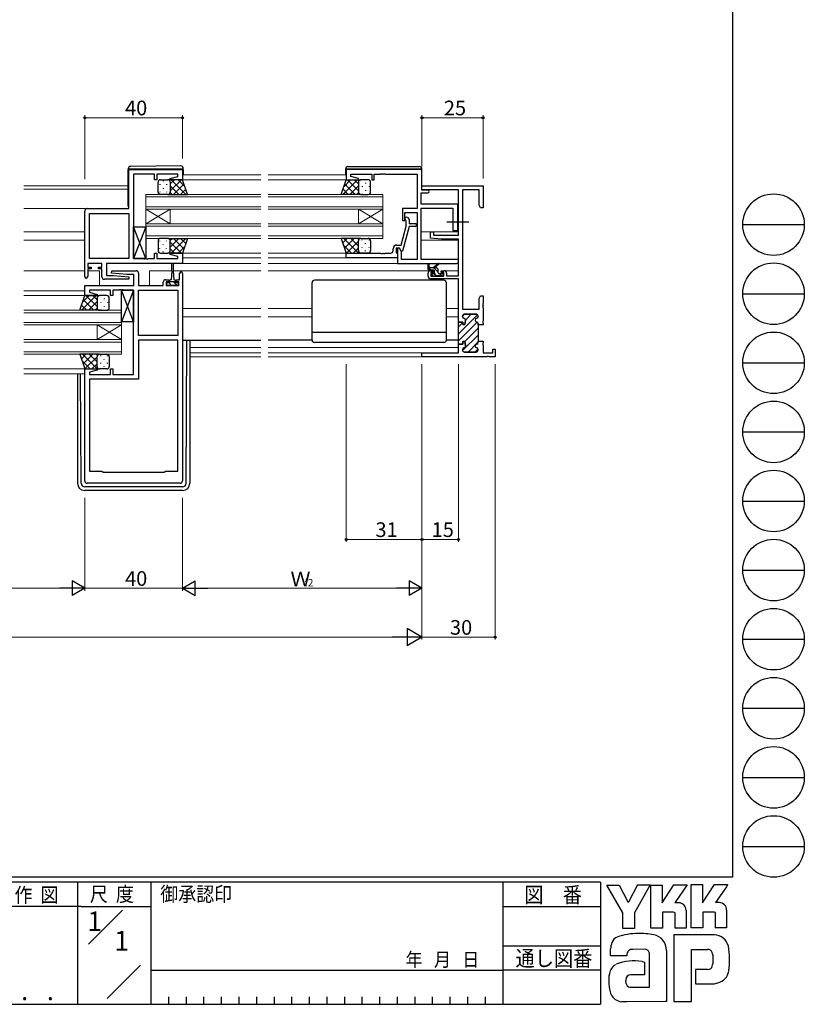
# Model space of a CAD drawing. Extents: x 0 to 1133, y 0 to 806.
# Drawn here: x 812 to 1133, y 0 to 403 of the extents above; entities that cross this region are included whole.
import ezdxf
from ezdxf.enums import TextEntityAlignment as Align

# ---------------------------------------------------------------- set-up
doc = ezdxf.new("R2010")
doc.units = 0
doc.linetypes.add('YCENTER_1', pattern=[13, 10, -1, 1, -1])
doc.layers.add('USER1', color=3, linetype='CONTINUOUS')
doc.layers.add('YKK_ZWAK', color=7, linetype='CONTINUOUS')
for name, color, linetype, lineweight in [('YKK_11', 7, 'CONTINUOUS', 30), ('YKK_12', 2, 'CONTINUOUS', 13), ('YKK_13', 4, 'CONTINUOUS', 30), ('YKK_D', 6, 'CONTINUOUS', 13)]:
    doc.layers.add(name, color=color, linetype=linetype, lineweight=lineweight)
doc.styles.get("Standard").update_dxf_attribs({"font": 'ROMANS.SHX', "bigfont": 'EXTFONT.SHX'})
doc.styles.add('YKK_OSSTYLE1', font='romans.shx', dxfattribs={"width": 0.9, "bigfont": 'EXTFONT.SHX'})

# ---------------------------------------------------------------- blocks, each defined once
blk = doc.blocks.new('A201')
at = {"layer": 'YKK_ZWAK', "color": 254, "linetype": 'Continuous'}
for p, q in [((571, 410), (571, 35)), ((571, 35), (21, 35)), ((544, 34), (21, 34)), ((437, 34), (437, 9)), ((452, 34), (452, 9)), ((524, 34), (524, 9)), ((544, 34), (544, 9)), ((548.59, 27.71), (545.31, 33.35)), ((545.31, 33.35), (547.82, 33.35)), ((547.82, 33.35), (549.62, 29.99)), ((551.6, 33.43), (549.77, 29.88)), ((554.19, 33.43), (550.95, 27.7)), ((551.6, 33.43), (554.19, 33.43)), ((554.33, 24.55), (554.33, 33.41)), ((554.33, 33.41), (556.63, 33.41)), ((556.63, 29.77), (559.04, 33.45)), ((556.63, 33.41), (556.63, 29.77)), ((559.04, 33.45), (561.77, 33.45)), ((561.77, 33.45), (559.24, 29.78)), ((562.55, 24.63), (562.55, 33.49)), ((562.55, 33.49), (564.89, 33.49)), ((564.89, 29.78), (567.34, 33.49)), ((564.89, 33.49), (564.89, 29.78)), ((567.34, 33.49), (570.04, 33.49)), ((569.77, 33.02), (567.54, 29.84)), ((570.04, 33.49), (569.77, 33.02)), ((549.62, 29.99), (549.77, 29.88)), ((559.99, 29.78), (559.24, 29.78)), ((561.53, 28.24), (561.53, 24.61)), ((568.29, 29.84), (567.54, 29.84)), ((569.83, 28.24), (569.83, 24.65)), ((548.59, 24.53), (548.59, 27.71)), ((550.95, 27.7), (550.95, 24.53)), ((558.98, 27.87), (556.7, 27.87)), ((556.7, 27.87), (556.7, 24.55)), ((559.29, 27.75), (558.98, 27.87)), ((559.29, 24.61), (559.29, 27.75)), ((567.26, 27.89), (564.99, 27.89)), ((564.99, 27.89), (564.99, 24.63)), ((567.57, 27.77), (567.26, 27.89)), ((567.57, 24.65), (567.57, 27.77)), ((550.95, 24.53), (548.59, 24.53)), ((556.7, 24.55), (554.33, 24.55)), ((561.53, 24.61), (559.29, 24.61)), ((564.99, 24.63), (562.55, 24.63)), ((567.57, 24.68), (567.61, 24.65)), ((569.83, 24.65), (567.57, 24.65)), ((559.02, 23.22), (559.02, 9.57)), ((567.3, 23.22), (559.02, 23.22)), ((524, 21), (544, 21)), ((546.08, 18.95), (546.08, 20.33)), ((553.25, 20.28), (550.61, 20.23)), ((562.61, 9.57), (562.61, 20.24)), ((562.61, 20.24), (565.93, 20.24)), ((549.41, 18.95), (546.08, 18.95)), ((554.02, 12.52), (554.02, 19.47)), ((557.51, 20.01), (557.51, 9.59)), ((566.98, 19.17), (566.99, 17.29)), ((552.55, 17.73), (553.05, 17.62)), ((553.05, 17.62), (553.05, 15.05)), ((566.01, 16.15), (563.48, 16.15)), ((563.48, 16.15), (563.48, 13.2)), ((452, 16), (524, 16)), ((553.05, 15.05), (550.2, 15.05)), ((550, 12.52), (554.02, 12.52)), ((553.71, 12.52), (553.96, 12.52)), ((554.02, 12.52), (554.02, 12.52)), ((563.48, 13.2), (567.28, 13.2)), ((567.28, 13.2), (568.06, 13.37)), ((21, 9), (544, 9)), ((549.41, 9.53), (548.34, 9.53)), ((557.28, 9.55), (549.41, 9.53)), ((557.51, 9.59), (557.28, 9.55)), ((559.02, 9.57), (562.05, 9.57)), ((562.05, 9.57), (562.61, 9.57))]:
    blk.add_line(p, q, dxfattribs=at)
at = {"layer": 'YKK_ZWAK', "color": 8, "linetype": 'Continuous'}
for p, q in [((573.13, 168.56), (585.73, 168.56)), ((573.13, 154.42), (585.73, 154.42)), ((573.13, 140.28), (585.73, 140.28)), ((573.13, 126.14), (585.73, 126.14)), ((573.13, 112), (585.73, 112)), ((573.13, 97.86), (585.73, 97.86)), ((573.13, 83.72), (585.73, 83.72)), ((573.13, 69.58), (585.73, 69.58)), ((573.13, 55.44), (585.73, 55.44)), ((573.13, 41.3), (585.73, 41.3))]:
    blk.add_line(p, q, dxfattribs=at)
at = {"layer": 'YKK_ZWAK', "color": 131, "linetype": 'Continuous'}
for p, q in [((437.7, 29), (389, 29)), ((437.7, 29), (452, 29)), ((439.26, 21.33), (446.19, 28.25)), ((524, 29), (544, 29)), ((443.05, 10.18), (449.85, 16.98)), ((544, 16), (524, 16)), ((455.6, 10.5), (455.6, 9)), ((459.2, 10.5), (459.2, 9)), ((462.8, 10.5), (462.8, 9)), ((466.4, 10.5), (466.4, 9)), ((470, 10.5), (470, 9)), ((473.6, 10.5), (473.6, 9)), ((477.2, 10.5), (477.2, 9)), ((480.8, 10.5), (480.8, 9)), ((484.4, 10.5), (484.4, 9)), ((488, 10.5), (488, 9)), ((491.6, 10.5), (491.6, 9)), ((495.2, 10.5), (495.2, 9)), ((498.8, 10.5), (498.8, 9)), ((502.4, 10.5), (502.4, 9)), ((506, 10.5), (506, 9)), ((509.6, 10.5), (509.6, 9)), ((513.2, 10.5), (513.2, 9)), ((516.8, 10.5), (516.8, 9)), ((520.4, 10.5), (520.4, 9))]:
    blk.add_line(p, q, dxfattribs=at)
at = {"layer": 'YKK_ZWAK', "color": 8, "linetype": 'Continuous'}
for centre in [(579.43, 168.56), (579.43, 154.42), (579.43, 140.28), (579.43, 126.14), (579.43, 112), (579.43, 97.86), (579.43, 83.72), (579.43, 69.58), (579.43, 55.44), (579.43, 41.3)]:
    blk.add_circle(centre, 6.3, dxfattribs=at)
at = {"layer": 'YKK_ZWAK', "color": 254, "linetype": 'Continuous'}
for centre, radius, start, end in [((559.99, 28.24), 1.54, 0.0017, 89.996), ((568.29, 28.29), 1.54, 0.0017, 89.996), ((548, 21.1), 1.75, 109.0213, 161.5126), ((551.66, 10.86), 12.63, 89.8916, 109.3085), ((552.03, 8.67), 14.82, 78.7801, 91.4694), ((554.38, 20.07), 3.18, 40.6642, 80.3169), ((567.19, 20.11), 3.1, 14.4457, 87.0875), ((549.69, 20.31), 3.6, 158.4108, 179.7178), ((550.51, 19.02), 1.21, 85.5055, 126.7804), ((552.9, 19.18), 1.16, 14.7552, 72.4499), ((554.22, 20.08), 3.29, 358.7806, 38.7656), ((566.05, 19.37), 0.878, 16.4312, 96.9166), ((555.55, 18.15), 14.9, 350.9903, 10.6762), ((550.91, 18.99), 1.51, 138.4638, 181.7136), ((564.38, 18.85), 2.62, 4.9342, 17.0355), ((548.59, 14.77), 2.79, 121.8271, 169.0847), ((550.8, 8.39), 9.51, 79.381, 112.0583), ((566.01, 17.08), 0.933, 269.9547, 342.9014), ((564.36, 17.54), 2.64, 343.6902, 354.7536), ((553.61, 13.72), 7.92, 168.7637, 199.8008), ((550.21, 14.01), 1.03, 90.3395, 178.0364), ((567.24, 16.32), 3.07, 285.4429, 349.9045), ((550.84, 13.77), 1.69, 171.082, 216.7192), ((550.18, 13.6), 1.09, 230.9728, 260.7549), ((548.6, 12.25), 2.73, 207.3144, 263.5946)]:
    blk.add_arc(centre, radius, start, end, dxfattribs=at)
at = {"layer": 'YKK_ZWAK', "color": 131, "linetype": 'Continuous', "style": 'YKK_OSSTYLE1', "width": 0.9}
for s, height, p in [('作  図', 3, (424.09, 29.88)), ('尺  度', 3, (439.51, 30.04)), ('御承認印', 3, (453.91, 30.05)), ('図\u3000番', 3.2, (528.43, 29.81)), ('通し図番', 3.2, (526.63, 16.8)), ('年   月   日', 2.828, (504.13, 16.74)), (' ． ．', 3.5, (424.18, 9.75))]:
    blk.add_text(s, height=height, dxfattribs=at).set_placement(p)

msp = doc.modelspace()

# ---------------------------------------------------------------- linework, layer by layer
at = {"layer": 'YKK_11', "linetype": 'ByBlock', "lineweight": -2, "ltscale": 0.5}
for p, q in [((856.95, 325.67), (856.95, 341.67)), ((856.95, 341.67), (878.95, 341.67)), ((858.95, 339.74), (858.95, 305.2)), ((867.45, 339.74), (858.95, 339.74)), ((867.45, 337.47), (867.45, 339.74)), ((877.02, 339.74), (868.45, 339.74)), ((868.45, 339.74), (868.45, 337.47)), ((873.92, 337.99), (877.02, 338.82)), ((877.02, 338.82), (877.02, 339.74)), ((878.95, 341.67), (878.95, 337.47)), ((976.95, 341.67), (945.95, 341.67)), ((945.95, 341.67), (945.95, 337.47)), ((947.85, 338.83), (947.85, 339.77)), ((947.85, 339.77), (956.45, 339.77)), ((950.98, 337.99), (947.85, 338.83)), ((956.45, 339.77), (956.45, 337.47)), ((957.45, 337.47), (957.45, 339.77)), ((957.45, 339.77), (959.99, 339.77)), ((959.99, 339.77), (960.17, 339.89)), ((960.17, 339.89), (960.72, 339.89)), ((960.72, 339.89), (960.91, 339.77)), ((960.91, 339.77), (960.99, 339.77)), ((960.99, 339.77), (961.17, 339.89)), ((961.17, 339.89), (961.72, 339.89)), ((961.72, 339.89), (961.91, 339.77)), ((961.91, 339.77), (974.95, 339.77)), ((974.95, 339.77), (974.95, 325.67)), ((976.95, 333.27), (976.95, 341.67)), ((868.45, 337.47), (867.45, 337.47)), ((873.99, 337.47), (873.92, 337.99)), ((878.95, 337.47), (873.99, 337.47)), ((945.95, 337.47), (950.91, 337.47)), ((950.91, 337.47), (950.98, 337.99)), ((956.45, 337.47), (957.45, 337.47)), ((976.95, 333.34), (976.95, 334.97)), ((976.95, 334.97), (1001.95, 334.97)), ((1001.95, 334.97), (1001.95, 325.97)), ((976.58, 327.47), (976.58, 332.07)), ((976.58, 332.07), (979.35, 332.07)), ((991.95, 333.34), (976.95, 333.34)), ((979.35, 333.27), (976.95, 333.27)), ((991.95, 314.87), (991.95, 333.34)), ((993.58, 333.34), (993.58, 284.47)), ((1000.32, 333.34), (993.58, 333.34)), ((1000.32, 327.06), (1000.32, 333.34)), ((991.65, 327.47), (976.58, 327.47)), ((991.65, 320.63), (991.65, 327.47)), ((1000.95, 325.97), (1000.32, 327.06)), ((838.95, 297.87), (838.95, 324.67)), ((839.95, 325.67), (856.95, 325.67)), ((840.88, 305.2), (840.88, 323.74)), ((840.88, 323.74), (856.95, 323.74)), ((856.95, 323.74), (856.95, 305.2)), ((856.95, 323.74), (856.95, 305.2)), ((974.95, 325.67), (968.95, 325.67)), ((968.95, 325.67), (968.95, 320.87)), ((969.95, 320.87), (969.95, 324.04)), ((969.95, 324.04), (974.95, 324.04)), ((974.95, 324.04), (974.95, 304.9)), ((976.58, 304.9), (976.58, 325.84)), ((976.58, 325.84), (989.65, 325.84)), ((989.65, 325.84), (989.65, 316.67)), ((1001.95, 325.97), (1000.95, 325.97)), ((968.47, 310.77), (970.55, 318.53)), ((968.95, 320.87), (969.95, 320.87)), ((971.75, 318.37), (969.04, 308.27)), ((970.55, 320.72), (970.12, 321.15)), ((970.55, 318.53), (970.55, 320.72)), ((970.97, 322), (971.75, 321.22)), ((971.75, 321.22), (971.75, 319.57)), ((971.75, 319.57), (974.15, 319.57)), ((974.15, 318.37), (971.75, 318.37)), ((991.53, 320.45), (991.65, 320.63)), ((991.53, 319.9), (991.53, 320.45)), ((991.65, 319.71), (991.53, 319.9)), ((991.65, 316.67), (991.65, 319.71)), ((980.45, 313.57), (980.45, 316.17)), ((980.45, 316.17), (981.65, 316.17)), ((981.65, 316.17), (981.65, 314.87)), ((981.65, 314.87), (991.95, 314.87)), ((989.65, 316.67), (991.65, 316.67)), ((966.65, 310.77), (968.47, 310.77)), ((984.95, 313.17), (980.45, 313.57)), ((991.95, 313.17), (984.95, 313.17)), ((991.95, 298.17), (991.95, 313.17)), ((867.45, 305.2), (867.45, 307.47)), ((867.45, 307.47), (868.45, 307.47)), ((868.45, 307.47), (868.45, 305.2)), ((873.92, 306.95), (873.99, 307.47)), ((877.02, 306.12), (873.92, 306.95)), ((873.99, 307.47), (878.95, 307.47)), ((878.95, 307.47), (878.95, 303.27)), ((945.95, 305.47), (945.95, 307.47)), ((945.95, 307.47), (959.99, 307.47)), ((959.99, 307.47), (960.17, 307.35)), ((960.17, 307.35), (960.72, 307.35)), ((960.72, 307.35), (960.91, 307.47)), ((960.91, 307.47), (960.99, 307.47)), ((960.99, 307.47), (961.17, 307.35)), ((961.17, 307.35), (961.72, 307.35)), ((961.72, 307.35), (961.91, 307.47)), ((961.91, 307.47), (964.15, 307.47)), ((965.15, 308.47), (965.15, 309.27)), ((967.75, 309.47), (966.45, 309.47)), ((966.45, 309.47), (966.45, 307.67)), ((966.45, 307.67), (966.65, 307.47)), ((966.65, 307.47), (966.95, 307.17)), ((967.75, 309.47), (966.95, 309.47)), ((966.95, 309.47), (966.95, 303.27)), ((966.95, 307.17), (966.95, 305.47)), ((968.58, 308.03), (967.75, 309.47)), ((968.44, 308.27), (967.75, 309.47)), ((969.04, 308.27), (968.44, 308.27)), ((968.58, 304.9), (968.58, 308.03)), ((845.95, 303.27), (840.15, 303.27)), ((840.15, 303.27), (840.15, 301.77)), ((856.95, 305.2), (840.88, 305.2)), ((845.95, 301.77), (845.95, 303.27)), ((878.95, 303.27), (847.88, 303.27)), ((847.88, 303.27), (847.88, 298.27)), ((858.95, 305.2), (862.99, 305.2)), ((862.99, 305.2), (863.17, 305.08)), ((863.17, 305.08), (863.72, 305.08)), ((863.72, 305.08), (863.91, 305.2)), ((863.91, 305.2), (863.99, 305.2)), ((863.99, 305.2), (864.17, 305.08)), ((864.17, 305.08), (864.72, 305.08)), ((864.72, 305.08), (864.91, 305.2)), ((864.91, 305.2), (867.45, 305.2)), ((868.45, 305.2), (877.02, 305.2)), ((877.02, 305.2), (877.02, 306.12)), ((966.95, 305.47), (945.95, 305.47)), ((966.95, 303.27), (991.13, 303.27)), ((974.95, 304.9), (968.58, 304.9)), ((991.13, 304.9), (976.58, 304.9)), ((840.15, 301.77), (841.55, 301.77)), ((841.55, 300.97), (840.15, 300.97)), ((840.15, 300.97), (840.15, 297.87)), ((841.55, 301.77), (841.55, 300.97)), ((844.55, 300.97), (844.55, 301.77)), ((844.55, 301.77), (845.95, 301.77)), ((845.95, 300.97), (844.55, 300.97)), ((845.95, 297.77), (845.95, 300.97)), ((847.88, 298.27), (850.75, 298.27)), ((849.93, 299.32), (849.97, 300.27)), ((856.14, 298.77), (849.93, 299.32)), ((849.97, 300.27), (859.95, 300.27)), ((850.75, 298.27), (856.97, 297.73)), ((859.02, 298.77), (856.14, 298.77)), ((859.02, 294.27), (859.02, 298.77)), ((860.95, 299.27), (860.95, 294.27)), ((877.75, 296.57), (877.75, 299.17)), ((878.95, 299.17), (878.95, 214.27)), ((979.45, 297.97), (979.45, 299.27)), ((980.45, 300.27), (981.75, 300.27)), ((981.75, 299.47), (980.65, 299.47)), ((980.65, 299.47), (980.65, 297.97)), ((981.75, 300.27), (981.75, 299.47)), ((984.75, 299.47), (984.75, 300.27)), ((984.75, 300.27), (986.05, 300.27)), ((985.85, 299.47), (984.75, 299.47)), ((985.85, 297.97), (985.85, 299.47)), ((987.05, 299.27), (987.05, 298.17)), ((838.95, 290.07), (838.95, 294.27)), ((838.95, 294.27), (859.02, 294.27)), ((856.93, 296.77), (846.95, 296.77)), ((856.97, 297.73), (856.93, 296.77)), ((860.95, 294.27), (871.05, 294.27)), ((871.05, 294.27), (871.05, 295.57)), ((872.05, 296.57), (873.35, 296.57)), ((873.35, 295.77), (872.25, 295.77)), ((872.25, 295.77), (872.25, 294.27)), ((872.25, 294.27), (877.45, 294.27)), ((873.35, 296.57), (873.35, 295.77)), ((876.35, 295.77), (876.35, 296.57)), ((876.35, 296.57), (877.75, 296.57)), ((877.45, 295.77), (876.35, 295.77)), ((877.45, 294.27), (877.45, 295.77)), ((991.95, 296.97), (980.45, 296.97)), ((980.65, 297.97), (985.85, 297.97)), ((987.05, 298.17), (991.95, 298.17)), ((991.95, 279.22), (991.95, 296.97)), ((849.45, 292.34), (840.88, 292.34)), ((840.88, 292.34), (840.88, 291.42)), ((840.88, 291.42), (843.98, 290.59)), ((843.98, 290.59), (843.91, 290.07)), ((849.45, 290.07), (849.45, 292.34)), ((852.99, 292.34), (850.45, 292.34)), ((850.45, 292.34), (850.45, 290.07)), ((853.17, 292.46), (852.99, 292.34)), ((853.72, 292.46), (853.17, 292.46)), ((853.91, 292.34), (853.72, 292.46)), ((853.99, 292.34), (853.91, 292.34)), ((854.17, 292.46), (853.99, 292.34)), ((854.72, 292.46), (854.17, 292.46)), ((854.91, 292.34), (854.72, 292.46)), ((858.95, 292.34), (854.91, 292.34)), ((858.95, 257.8), (858.95, 292.34)), ((860.95, 273.8), (860.95, 292.34)), ((860.95, 273.8), (860.95, 292.34)), ((860.95, 292.34), (877.02, 292.34)), ((877.02, 292.34), (877.02, 273.8)), ((843.91, 290.07), (838.95, 290.07)), ((850.45, 290.07), (849.45, 290.07)), ((1000.32, 288.88), (1000.95, 289.97)), ((1000.32, 284.47), (1000.32, 288.88)), ((1000.95, 289.97), (1001.95, 289.97)), ((1001.95, 286.93), (1001.83, 286.75)), ((1001.83, 286.75), (1001.83, 286.2)), ((1001.83, 286.2), (1001.95, 286.01)), ((1001.95, 289.97), (1001.95, 286.93)), ((993.58, 284.47), (1000.32, 284.47)), ((999.15, 282.47), (994.35, 282.47)), ((1001.95, 285.93), (1001.83, 285.75)), ((1001.83, 285.75), (1001.83, 285.2)), ((1001.83, 285.2), (1001.95, 285.01)), ((1001.95, 286.01), (1001.95, 285.93)), ((1001.95, 285.01), (1001.95, 279.68)), ((993.75, 279.22), (991.95, 279.22)), ((993.55, 281.67), (993.55, 281.57)), ((993.75, 278.22), (993.75, 279.22)), ((994.55, 278.22), (993.75, 278.22)), ((994.74, 279.93), (994.55, 278.22)), ((999.95, 281.57), (999.95, 281.67)), ((999.95, 278.07), (999.95, 278.47)), ((1001.95, 278.07), (999.95, 278.07)), ((1001.95, 279.68), (1001.83, 279.5)), ((1001.83, 279.5), (1001.83, 278.95)), ((1001.83, 278.95), (1001.95, 278.76)), ((1001.95, 278.76), (1001.95, 278.07)), ((877.02, 273.8), (860.95, 273.8)), ((877.02, 271.87), (860.95, 271.87)), ((860.95, 271.87), (860.95, 255.87)), ((877.02, 218.27), (877.02, 271.87)), ((877.02, 218.27), (877.02, 271.87)), ((991.95, 266.6), (991.95, 270.22)), ((991.95, 270.22), (993.75, 270.22)), ((993.75, 270.22), (993.75, 271.22)), ((993.75, 271.22), (994.55, 271.22)), ((994.55, 271.22), (994.74, 269.51)), ((999.95, 270.97), (999.95, 271.37)), ((999.95, 271.37), (1001.95, 271.37)), ((1001.95, 270.68), (1001.83, 270.5)), ((1001.83, 270.5), (1001.83, 269.95)), ((1001.95, 271.37), (1001.95, 270.68)), ((976.95, 264.97), (976.95, 266.6)), ((976.95, 266.6), (991.95, 266.6)), ((993.55, 267.87), (993.55, 267.77)), ((994.35, 266.97), (999.15, 266.97)), ((999.95, 267.77), (999.95, 267.87)), ((1001.83, 269.95), (1001.95, 269.76)), ((1001.95, 269.76), (1001.95, 266.6)), ((1001.95, 266.6), (1005.95, 266.6)), ((1005.95, 266.6), (1005.95, 268.17)), ((1005.95, 268.17), (1006.95, 268.17)), ((1006.95, 268.17), (1006.95, 264.97)), ((1003.49, 264.97), (976.95, 264.97)), ((1003.49, 264.97), (976.95, 264.97)), ((1003.67, 265.09), (1003.49, 264.97)), ((1004.22, 265.09), (1003.67, 265.09)), ((1004.41, 264.97), (1004.22, 265.09)), ((1006.95, 264.97), (1004.41, 264.97)), ((838.95, 214.27), (838.95, 260.07)), ((838.95, 260.07), (843.91, 260.07)), ((843.98, 259.55), (840.88, 258.72)), ((840.88, 258.72), (840.88, 257.8)), ((843.91, 260.07), (843.98, 259.55)), ((849.45, 257.8), (849.45, 260.07)), ((849.45, 260.07), (850.45, 260.07)), ((850.45, 260.07), (850.45, 257.8)), ((840.88, 257.8), (849.45, 257.8)), ((860.95, 255.87), (840.88, 255.87)), ((840.88, 255.87), (840.88, 218.27)), ((850.45, 257.8), (858.95, 257.8)), ((840.88, 218.27), (845.95, 218.27)), ((845.95, 218.27), (846.45, 217.77)), ((846.45, 217.77), (871.45, 217.77)), ((871.45, 217.77), (871.95, 218.27)), ((871.95, 218.27), (877.02, 218.27)), ((877.95, 213.27), (839.95, 213.27))]:
    msp.add_line(p, q, dxfattribs=at)
at = {"layer": 'YKK_11', "linetype": 'Continuous', "lineweight": 13}
for p, q in [((991.95, 274.43), (999.73, 282.22)), ((993.55, 281.69), (994.33, 282.47)), ((994.75, 280.06), (997.16, 282.47)), ((991.95, 271.6), (999.52, 279.18)), ((991.95, 277.26), (993.72, 279.04)), ((994.38, 271.2), (999.95, 276.77)), ((993.4, 270.22), (993.75, 270.57)), ((993.57, 267.57), (999.95, 273.94)), ((995.8, 266.97), (999.95, 271.12)), ((998.63, 266.97), (999.87, 268.21))]:
    msp.add_line(p, q, dxfattribs=at)
at = {"layer": 'YKK_11', "linetype": 'ByBlock', "lineweight": 30, "ltscale": 0.5}
for p, q in [((994.35, 282.47), (999.15, 282.47)), ((991.95, 269.92), (991.95, 279.22)), ((991.95, 269.92), (991.95, 279.22)), ((991.95, 279.22), (993.75, 279.22)), ((993.55, 281.57), (993.55, 281.67)), ((993.75, 279.22), (993.75, 278.22)), ((993.75, 278.22), (994.55, 278.22)), ((994.55, 278.22), (994.74, 279.93)), ((999.95, 281.67), (999.95, 281.57)), ((999.95, 278.47), (999.95, 278.07)), ((999.95, 278.07), (999.95, 271.37)), ((993.75, 270.22), (992.25, 270.22)), ((994.55, 271.22), (993.75, 271.22)), ((993.75, 271.22), (993.75, 270.22)), ((994.74, 269.51), (994.55, 271.22)), ((999.95, 271.37), (999.95, 270.97)), ((993.55, 267.77), (993.55, 267.87)), ((999.15, 266.97), (994.35, 266.97)), ((999.95, 267.87), (999.95, 267.77))]:
    msp.add_line(p, q, dxfattribs=at)
at = {"layer": 'YKK_11', "linetype": 'ByBlock', "lineweight": -2, "ltscale": 0.5}
for centre, radius, start, end in [((979.35, 332.67), 0.6, 270, 90), ((839.95, 324.67), 1, 90, 180), ((970.55, 321.57), 0.6, 45, 225), ((974.15, 318.97), 0.6, 270, 90), ((966.65, 309.27), 1.5, 90, 180), ((964.15, 308.47), 1, 270, 360), ((991.13, 304.09), 0.815, 270, 90), ((859.95, 299.27), 1, 0, 90), ((878.35, 299.17), 0.6, 360, 180), ((980.45, 299.27), 1, 90, 180), ((986.05, 299.27), 1, 0, 90), ((839.55, 297.87), 0.6, 180, 0), ((846.95, 297.77), 1, 180, 270), ((872.05, 295.57), 1, 90, 180), ((980.45, 297.97), 1, 180, 270), ((994.35, 281.67), 0.8, 90, 180), ((999.15, 281.67), 0.8, 0, 90), ((994.35, 281.57), 0.8, 180, 255.5225), ((993.95, 280.02), 0.8, 353.497, 75.5225), ((999.55, 280.02), 0.8, 104.4775, 255.5225), ((999.15, 281.57), 0.8, 284.4775, 360), ((999.15, 278.47), 0.8, 0, 75.5225), ((999.55, 269.42), 0.8, 104.4775, 255.5225), ((999.15, 270.97), 0.8, 284.4775, 360), ((994.35, 267.87), 0.8, 104.4775, 180), ((994.35, 267.77), 0.8, 180, 270), ((993.95, 269.42), 0.8, 284.4775, 6.503), ((999.15, 267.77), 0.8, 270, 360), ((999.15, 267.87), 0.8, 0, 75.5225), ((839.95, 214.27), 1, 180, 270), ((877.95, 214.27), 1, 270, 360)]:
    msp.add_arc(centre, radius, start, end, dxfattribs=at)
at = {"layer": 'YKK_11', "linetype": 'ByBlock', "lineweight": 30, "ltscale": 0.5}
for centre, start, end in [((994.35, 281.67), 90, 180), ((999.15, 281.67), 0, 90), ((994.35, 281.57), 180, 255.5225), ((993.95, 280.02), 353.497, 75.5225), ((999.55, 280.02), 104.4775, 255.5225), ((999.15, 281.57), 284.4775, 360), ((999.15, 278.47), 0, 75.5225), ((999.55, 269.42), 104.4775, 255.5225), ((999.15, 270.97), 284.4775, 360), ((994.35, 267.87), 104.4775, 180), ((994.35, 267.77), 180, 270), ((993.95, 269.42), 284.4775, 6.503), ((999.15, 267.77), 270, 360), ((999.15, 267.87), 0, 75.5225)]:
    msp.add_arc(centre, 0.8, start, end, dxfattribs=at)
at = {"layer": 'YKK_12'}
for p, q in [((878.95, 339.47), (910.95, 339.47)), ((945.95, 339.47), (913.95, 339.47)), ((856.75, 334.97), (813.95, 334.97)), ((878.95, 337.47), (910.95, 337.47)), ((946.45, 337.47), (913.95, 337.47)), ((856.75, 333.57), (813.95, 333.57)), ((863.95, 325.47), (863.95, 331.47)), ((863.95, 331.47), (910.95, 331.47)), ((863.95, 330.47), (910.95, 330.47)), ((960.95, 331.47), (913.95, 331.47)), ((960.95, 330.47), (913.95, 330.47)), ((960.95, 331.47), (960.95, 325.47)), ((863.95, 326.47), (910.95, 326.47)), ((960.95, 326.47), (913.95, 326.47)), ((839.95, 325.67), (813.95, 325.67)), ((863.95, 325.47), (863.95, 319.47)), ((863.95, 325.47), (873.95, 319.47)), ((863.95, 319.47), (873.95, 325.47)), ((863.95, 325.47), (910.95, 325.47)), ((873.95, 325.47), (873.95, 319.47)), ((960.95, 325.47), (913.95, 325.47)), ((950.95, 325.47), (950.95, 319.47)), ((960.95, 325.47), (950.95, 319.47)), ((960.95, 319.47), (950.95, 325.47)), ((960.95, 325.47), (960.95, 319.47)), ((863.95, 313.47), (863.95, 319.47)), ((863.95, 319.47), (910.95, 319.47)), ((863.95, 318.47), (910.95, 318.47)), ((960.95, 319.47), (913.95, 319.47)), ((960.95, 318.47), (913.95, 318.47)), ((960.95, 319.47), (960.95, 313.47)), ((838.95, 316.17), (813.95, 316.17)), ((863.95, 314.47), (910.95, 314.47)), ((960.95, 314.47), (913.95, 314.47)), ((991.95, 316.17), (976.58, 316.17)), ((838.95, 312.77), (813.95, 312.77)), ((863.95, 313.47), (910.95, 313.47)), ((960.95, 313.47), (913.95, 313.47)), ((991.95, 312.77), (976.58, 312.77)), ((910.95, 307.47), (878.95, 307.47)), ((946.45, 307.47), (913.95, 307.47)), ((848.17, 303.27), (910.95, 303.27)), ((878.45, 303.27), (892.95, 303.27)), ((878.95, 305.47), (910.95, 305.47)), ((946.25, 305.47), (913.95, 305.47)), ((967.25, 303.27), (913.95, 303.27)), ((838.95, 300.27), (813.95, 300.27)), ((844.95, 300.27), (840.15, 300.27)), ((844.95, 300.27), (844.95, 294.27)), ((874.6, 300.27), (865.45, 300.27)), ((865.45, 300.27), (865.45, 294.27)), ((892.95, 300.27), (875.1, 300.27)), ((892.95, 300.27), (910.95, 300.27)), ((980.45, 300.27), (913.95, 300.27)), ((991.95, 300.27), (986.05, 300.27)), ((838.95, 292.07), (813.95, 292.07)), ((839.19, 290.07), (813.95, 290.07)), ((853.95, 284.07), (813.95, 284.07)), ((853.95, 283.07), (813.95, 283.07)), ((853.95, 284.07), (853.95, 278.07)), ((878.95, 284.77), (910.95, 284.77)), ((931.95, 284.77), (913.95, 284.77)), ((991.95, 284.77), (986.95, 284.77)), ((853.95, 279.07), (813.95, 279.07)), ((853.95, 278.07), (813.95, 278.07)), ((843.95, 278.07), (843.95, 272.07)), ((853.95, 278.07), (843.95, 272.07)), ((853.95, 272.07), (843.95, 278.07)), ((853.95, 278.07), (853.95, 272.07)), ((878.95, 281.37), (910.95, 281.37)), ((931.95, 281.37), (913.95, 281.37)), ((991.95, 281.37), (986.95, 281.37)), ((853.95, 272.07), (813.95, 272.07)), ((853.95, 271.07), (813.95, 271.07)), ((853.95, 272.07), (853.95, 266.07)), ((853.95, 267.07), (813.95, 267.07)), ((853.95, 266.07), (813.95, 266.07)), ((881.95, 268.87), (910.95, 268.87)), ((881.95, 266.6), (910.95, 266.6)), ((991.95, 268.87), (913.95, 268.87)), ((991.65, 266.6), (913.95, 266.6)), ((881.95, 264.97), (910.95, 264.97)), ((977.25, 264.97), (913.95, 264.97)), ((839.45, 260.07), (813.95, 260.07)), ((838.95, 258.07), (813.95, 258.07))]:
    msp.add_line(p, q, dxfattribs=at)
at = {"layer": 'YKK_13'}
for p, q in [((878.24, 343.16), (857.74, 342.98)), ((946.65, 342.87), (975.95, 342.87)), ((856.75, 341.98), (856.75, 341.97)), ((856.75, 341.97), (857.24, 341.97)), ((856.75, 341.97), (856.75, 341.67)), ((856.75, 326.67), (856.75, 341.67)), ((857.24, 341.97), (878.74, 341.97)), ((878.74, 341.97), (879.25, 341.97)), ((879.25, 341.97), (879.25, 342.16)), ((879.25, 341.67), (879.25, 341.97)), ((879.25, 341.67), (879.25, 339.47)), ((946.15, 341.87), (945.65, 341.87)), ((945.65, 341.87), (945.65, 339.47)), ((976.45, 341.87), (946.15, 341.87)), ((976.95, 341.87), (976.45, 341.87)), ((976.95, 341.17), (976.95, 341.87)), ((868.95, 332.47), (868.95, 336.47)), ((869.95, 337.47), (872.95, 337.47)), ((878.95, 337.47), (872.95, 337.47)), ((873.95, 336.47), (873.95, 332.47)), ((873.95, 336.47), (873.95, 332.47)), ((880.95, 331.47), (878.95, 337.47)), ((943.95, 331.47), (945.95, 337.47)), ((945.95, 337.47), (951.95, 337.47)), ((950.95, 336.47), (950.95, 332.47)), ((950.95, 336.47), (950.95, 332.47)), ((954.95, 337.47), (951.95, 337.47)), ((955.95, 332.47), (955.95, 336.47)), ((872.95, 331.47), (869.95, 331.47)), ((872.95, 331.47), (880.95, 331.47)), ((951.95, 331.47), (943.95, 331.47)), ((951.95, 331.47), (954.95, 331.47)), ((863.95, 305.2), (858.95, 318.2)), ((863.95, 318.2), (858.95, 305.2)), ((858.95, 305.2), (858.95, 318.2)), ((858.95, 318.2), (863.95, 318.2)), ((863.95, 318.2), (863.95, 305.2)), ((868.95, 312.47), (868.95, 308.47)), ((872.95, 313.47), (869.95, 313.47)), ((872.95, 313.47), (880.95, 313.47)), ((873.95, 308.47), (873.95, 312.47)), ((873.95, 308.47), (873.95, 312.47)), ((880.95, 313.47), (878.95, 307.47)), ((951.95, 313.47), (943.95, 313.47)), ((943.95, 313.47), (945.95, 307.47)), ((950.95, 308.47), (950.95, 312.47)), ((950.95, 308.47), (950.95, 312.47)), ((951.95, 313.47), (954.95, 313.47)), ((955.95, 312.47), (955.95, 308.47)), ((869.95, 307.47), (872.95, 307.47)), ((878.95, 307.47), (872.95, 307.47)), ((945.95, 307.47), (951.95, 307.47)), ((954.95, 307.47), (951.95, 307.47)), ((863.95, 305.2), (858.95, 305.2)), ((874.6, 300.07), (874.6, 303.02)), ((875.1, 303.02), (875.1, 300.07)), ((979.45, 300.77), (979.45, 302.77)), ((979.75, 302.6), (979.95, 301.47)), ((981.35, 301.47), (983.56, 303.15)), ((981.95, 301.47), (983.77, 302.87)), ((874.6, 300.07), (874.35, 296.57)), ((875.1, 300.07), (875.35, 296.57)), ((982.65, 301.47), (979.45, 301.47)), ((981.75, 300.47), (979.75, 300.47)), ((981.53, 298.06), (981.03, 298.56)), ((981.25, 299.07), (981.59, 299.07)), ((982.05, 299.53), (982.05, 300.17)), ((983.65, 299.37), (983.65, 300.47)), ((983.95, 299.07), (985.35, 299.07)), ((985.65, 298.77), (985.65, 298.27)), ((872.55, 294.27), (872.55, 295.37)), ((872.55, 295.37), (873.6, 295.37)), ((877.15, 294.27), (872.55, 294.27)), ((873.6, 296.17), (873.6, 295.37)), ((873.6, 295.87), (876.1, 295.87)), ((874.35, 296.57), (874, 296.57)), ((875.7, 296.57), (875.35, 296.57)), ((876.1, 295.37), (876.1, 296.17)), ((876.1, 295.37), (877.15, 295.37)), ((877.15, 295.37), (877.15, 294.27)), ((931.95, 271.87), (931.95, 295.37)), ((985.95, 296.37), (932.95, 296.37)), ((982.35, 297.97), (981.75, 297.97)), ((984.65, 298.17), (982.55, 298.17)), ((985.35, 297.97), (984.85, 297.97)), ((986.95, 271.87), (986.95, 295.37)), ((858.95, 279.34), (853.95, 292.34)), ((858.95, 292.34), (853.95, 279.34)), ((853.95, 279.34), (853.95, 292.34)), ((853.95, 292.34), (858.95, 292.34)), ((858.95, 292.34), (858.95, 279.34)), ((836.95, 284.07), (838.95, 290.07)), ((838.95, 290.07), (844.95, 290.07)), ((843.95, 289.07), (843.95, 285.07)), ((843.95, 289.07), (843.95, 285.07)), ((847.95, 290.07), (844.95, 290.07)), ((848.95, 285.07), (848.95, 289.07)), ((844.95, 284.07), (836.95, 284.07)), ((844.95, 284.07), (847.95, 284.07)), ((858.95, 279.34), (853.95, 279.34)), ((986.95, 274.91), (931.95, 274.91)), ((878.95, 271.87), (910.95, 271.87)), ((880.45, 213.27), (880.74, 271.87)), ((881.95, 271.87), (881.95, 213.27)), ((931.95, 271.87), (913.95, 271.87)), ((985.95, 270.87), (932.95, 270.87)), ((991.95, 271.87), (986.95, 271.87)), ((844.95, 266.07), (836.95, 266.07)), ((836.95, 266.07), (838.95, 260.07)), ((844.95, 266.07), (847.95, 266.07)), ((843.95, 261.07), (843.95, 265.07)), ((843.95, 261.07), (843.95, 265.07)), ((848.95, 265.07), (848.95, 261.07)), ((835.95, 258.07), (835.95, 213.27)), ((837.44, 213.27), (837.22, 258.07)), ((838.95, 260.07), (844.95, 260.07)), ((847.95, 260.07), (844.95, 260.07)), ((878.95, 211.77), (838.94, 211.77)), ((878.95, 210.27), (838.95, 210.27))]:
    msp.add_line(p, q, dxfattribs=at)
at = {"layer": 'YKK_13', "linetype": 'Continuous'}
for p, q in [((869.61, 335.64), (869.61, 335.44)), ((871.03, 337.05), (871.03, 336.85)), ((872.44, 335.64), (872.44, 335.44)), ((873.86, 336.89), (873.86, 336.85)), ((873.95, 335.78), (875.64, 337.47)), ((873.95, 332.95), (878.47, 337.47)), ((873.95, 335.01), (877.49, 331.47)), ((874.32, 337.47), (880.32, 331.47)), ((875.3, 331.47), (879.53, 335.71)), ((877.14, 337.47), (879.85, 334.77)), ((950.58, 337.47), (944.58, 331.47)), ((947.75, 337.47), (945.05, 334.77)), ((949.6, 331.47), (945.36, 335.71)), ((950.95, 332.95), (946.43, 337.47)), ((950.95, 335.01), (947.41, 331.47)), ((950.95, 335.78), (949.26, 337.47)), ((951.04, 336.22), (951.04, 336.02)), ((952.45, 334.81), (952.45, 334.61)), ((953.87, 336.22), (953.87, 336.02)), ((955.28, 334.81), (955.28, 334.61)), ((869.61, 332.61), (869.61, 332.41)), ((871.03, 334.02), (871.03, 333.82)), ((872.44, 332.61), (872.44, 332.41)), ((873.86, 334.02), (873.86, 333.82)), ((873.91, 332.22), (874.66, 331.47)), ((878.12, 331.47), (880.24, 333.59)), ((946.77, 331.47), (944.65, 333.59)), ((950.98, 332.22), (950.24, 331.47)), ((951.04, 333.19), (951.04, 332.99)), ((952.45, 331.78), (952.45, 331.58)), ((953.87, 333.19), (953.87, 332.99)), ((955.28, 331.78), (955.28, 331.58)), ((869.61, 312.34), (869.61, 312.51)), ((871.03, 310.92), (871.03, 311.12)), ((872.44, 312.34), (872.44, 312.54)), ((873.86, 310.92), (873.86, 311.12)), ((873.91, 312.73), (874.66, 313.47)), ((873.95, 309.93), (877.49, 313.47)), ((873.95, 311.99), (878.47, 307.47)), ((874.32, 307.47), (880.32, 313.47)), ((875.3, 313.47), (879.53, 309.23)), ((878.12, 313.47), (880.24, 311.35)), ((946.37, 313.47), (944.55, 311.65)), ((948.15, 307.47), (944.85, 310.78)), ((950.98, 307.47), (944.98, 313.47)), ((949.2, 313.47), (945.26, 309.53)), ((950.95, 312.39), (946.03, 307.47)), ((950.95, 310.33), (947.81, 313.47)), ((951.1, 313.01), (950.64, 313.47)), ((951.04, 311.32), (951.04, 311.52)), ((952.45, 312.74), (952.45, 312.94)), ((953.87, 311.32), (953.87, 311.52)), ((955.28, 312.74), (955.28, 312.94)), ((869.61, 309.31), (869.61, 309.51)), ((871.03, 307.89), (871.03, 308.09)), ((872.44, 309.31), (872.44, 309.51)), ((873.86, 308.06), (873.86, 308.09)), ((873.95, 309.16), (875.64, 307.47)), ((877.14, 307.47), (879.85, 310.18)), ((950.95, 309.56), (948.86, 307.47)), ((951.04, 308.29), (951.04, 308.49)), ((951.71, 307.5), (951.68, 307.47)), ((952.45, 309.71), (952.45, 309.91)), ((953.87, 308.29), (953.87, 308.49)), ((955.28, 309.71), (955.28, 309.91)), ((980.54, 300.47), (979.54, 301.47)), ((983.65, 299.61), (981.79, 301.47)), ((982.84, 298.17), (982.16, 298.85)), ((985.29, 297.97), (984.19, 299.07)), ((874.49, 294.27), (873.39, 295.37)), ((876.74, 294.27), (875.14, 295.87)), ((843.58, 290.07), (837.58, 284.07)), ((839.77, 284.07), (837.65, 286.19)), ((840.75, 290.07), (838.05, 287.37)), ((842.6, 284.07), (838.36, 288.31)), ((843.95, 285.55), (839.43, 290.07)), ((843.95, 287.61), (840.41, 284.07)), ((843.95, 288.38), (842.26, 290.07)), ((844.04, 288.82), (844.04, 288.62)), ((845.45, 287.41), (845.45, 287.21)), ((846.87, 288.82), (846.87, 288.62)), ((848.28, 287.41), (848.28, 287.21)), ((843.98, 284.82), (843.24, 284.07)), ((844.04, 285.79), (844.04, 285.59)), ((845.45, 284.38), (845.45, 284.18)), ((846.87, 285.79), (846.87, 285.59)), ((848.28, 284.38), (848.28, 284.18)), ((839.37, 266.07), (837.55, 264.25)), ((843.98, 260.07), (837.98, 266.07)), ((842.2, 266.07), (838.26, 262.13)), ((843.95, 262.93), (840.81, 266.07)), ((844.1, 265.61), (843.64, 266.07)), ((841.15, 260.07), (837.85, 263.38)), ((843.95, 264.99), (839.03, 260.07)), ((843.95, 262.16), (841.86, 260.07)), ((844.04, 263.92), (844.04, 264.12)), ((845.45, 265.34), (845.45, 265.54)), ((845.45, 262.31), (845.45, 262.51)), ((846.87, 263.92), (846.87, 264.12)), ((848.28, 265.34), (848.28, 265.54)), ((848.28, 262.31), (848.28, 262.51)), ((844.04, 260.89), (844.04, 261.09)), ((844.71, 260.1), (844.68, 260.07)), ((846.87, 260.89), (846.87, 261.09))]:
    msp.add_line(p, q, dxfattribs=at)
at = {"layer": 'YKK_13', "linetype": 'YCENTER_1'}
msp.add_line((996.08, 320.17), (987.15, 320.17), dxfattribs=at)
at = {"layer": 'YKK_13'}
for centre, radius, start, end in [((857.75, 341.98), 1, 90.5, 180), ((878.25, 342.16), 1, 0, 90.5), ((946.65, 341.87), 1, 90, 180), ((975.95, 341.87), 1, 0, 90), ((869.95, 336.47), 1, 89.9999, 179.9999), ((872.95, 336.47), 1, 359.9999, 89.9999), ((872.95, 336.47), 1, 359.9999, 89.9999), ((951.95, 336.47), 1, 90.0001, 180.0001), ((951.95, 336.47), 1, 90.0001, 180.0001), ((954.95, 336.47), 1, 0.0001, 90.0001), ((869.95, 332.47), 1, 179.9999, 269.9999), ((872.95, 332.47), 1, 269.9999, 359.9999), ((872.95, 332.47), 1, 269.9999, 359.9999), ((951.95, 332.47), 1, 180.0001, 270.0001), ((951.95, 332.47), 1, 180.0001, 270.0001), ((954.95, 332.47), 1, 270.0001, 0.0001), ((857.25, 326.67), 0.5, 180, 233.1302), ((869.95, 312.47), 1, 90.0001, 180.0001), ((872.95, 312.47), 1, 0.0001, 90.0001), ((872.95, 312.47), 1, 0.0001, 90.0001), ((951.95, 312.47), 1, 89.9999, 179.9999), ((951.95, 312.47), 1, 89.9999, 179.9999), ((954.95, 312.47), 1, 359.9999, 89.9999), ((869.95, 308.47), 1, 180.0001, 270.0001), ((872.95, 308.47), 1, 270.0001, 0.0001), ((872.95, 308.47), 1, 270.0001, 0.0001), ((951.95, 308.47), 1, 179.9999, 269.9999), ((951.95, 308.47), 1, 179.9999, 269.9999), ((954.95, 308.47), 1, 269.9999, 359.9999), ((874.85, 303.02), 0.25, 0, 180), ((979.65, 302.77), 0.2, 300, 180), ((983.75, 303.07), 0.2, 275.5829, 155.5829), ((979.75, 300.77), 0.3, 180, 270), ((981.25, 298.77), 0.3, 90, 225), ((981.59, 298.77), 0.3, 33.0557, 90), ((981.75, 300.17), 0.3, 0, 90), ((982.05, 299.07), 0.25, 213.0557, 56.9443), ((982.35, 299.53), 0.3, 180, 236.9443), ((982.65, 300.47), 1, 0, 90), ((983.95, 299.37), 0.3, 180, 270), ((985.35, 298.77), 0.3, 0, 90), ((985.35, 298.27), 0.3, 270, 0), ((874, 296.17), 0.4, 90, 180), ((875.7, 296.17), 0.4, 0, 90), ((932.95, 295.37), 1, 90, 180), ((981.75, 298.27), 0.3, 225, 270), ((982.35, 298.17), 0.2, 270, 0), ((984.85, 298.17), 0.2, 180, 270), ((985.95, 295.37), 1, 0, 90), ((844.95, 289.07), 1, 90.0001, 180.0001), ((844.95, 289.07), 1, 90.0001, 180.0001), ((847.95, 289.07), 1, 0.0001, 90.0001), ((844.95, 285.07), 1, 180.0001, 270.0001), ((844.95, 285.07), 1, 180.0001, 270.0001), ((847.95, 285.07), 1, 270.0001, 0.0001), ((932.95, 271.87), 1, 180, 270), ((985.95, 271.87), 1, 270, 0), ((844.95, 265.07), 1, 89.9999, 179.9999), ((844.95, 265.07), 1, 89.9999, 179.9999), ((847.95, 265.07), 1, 359.9999, 89.9999), ((844.95, 261.07), 1, 179.9999, 269.9999), ((844.95, 261.07), 1, 179.9999, 269.9999), ((847.95, 261.07), 1, 269.9999, 359.9999), ((838.95, 213.27), 3, 180, 270), ((838.94, 213.27), 1.5, 180.2772, 270), ((878.95, 213.27), 1.5, 270, 359.7228), ((878.95, 213.27), 3, 270, 0)]:
    msp.add_arc(centre, radius, start, end, dxfattribs=at)
at = {"layer": 'YKK_D', "ltscale": 1.5}
for p, q in [((838.95, 337.72), (838.95, 363.87)), ((838.95, 362.87), (878.95, 362.87)), ((878.95, 346.17), (878.95, 363.87)), ((945.95, 261.97), (945.95, 189.27)), ((976.95, 261.97), (976.95, 149.27)), ((976.95, 261.97), (976.95, 189.27)), ((976.95, 261.97), (976.95, 189.27)), ((976.95, 261.97), (976.95, 149.27)), ((991.95, 261.97), (991.95, 189.27)), ((1006.95, 261.97), (1006.95, 149.27)), ((838.95, 207.27), (838.95, 169.27)), ((838.95, 207.27), (838.95, 169.27)), ((878.95, 207.27), (878.95, 169.27)), ((878.95, 207.27), (878.95, 169.27)), ((976.95, 207.27), (976.95, 169.27)), ((976.95, 190.27), (945.95, 190.27)), ((991.95, 190.27), (976.95, 190.27)), ((633.95, 170.27), (832.95, 170.27)), ((838.95, 170.27), (878.95, 170.27)), ((884.95, 170.27), (970.95, 170.27)), ((496.95, 150.27), (969.95, 150.27)), ((976.95, 150.27), (1006.95, 150.27))]:
    msp.add_line(p, q, dxfattribs=at)
at = {"layer": 'YKK_D'}
for p, q in [((976.95, 342.87), (976.95, 363.87)), ((1001.95, 362.87), (976.95, 362.87)), ((1001.95, 337.97), (1001.95, 363.87))]:
    msp.add_line(p, q, dxfattribs=at)
at = {"layer": 'YKK_D', "lineweight": -2}
for p, q in [((838.95, 170.27), (828.55, 170.27)), ((838.95, 170.27), (833.75, 173.27)), ((833.75, 173.27), (833.75, 167.27)), ((838.95, 170.27), (833.75, 167.27)), ((878.95, 170.27), (884.14, 173.27)), ((878.95, 170.27), (884.14, 167.27)), ((878.95, 170.27), (889.34, 170.27)), ((884.14, 167.27), (884.14, 173.27)), ((976.95, 170.27), (966.55, 170.27)), ((976.95, 170.27), (971.75, 173.27)), ((971.75, 173.27), (971.75, 167.27)), ((976.95, 170.27), (971.75, 167.27)), ((976.95, 150.27), (970.88, 153.77)), ((970.88, 153.77), (970.88, 146.77)), ((976.95, 150.27), (964.82, 150.27)), ((976.95, 150.27), (970.88, 146.77))]:
    msp.add_line(p, q, dxfattribs=at)
at = {"layer": 'YKK_D', "linetype": 'ByBlock', "lineweight": -2}
for centre in [(838.95, 362.87), (878.95, 362.87), (976.95, 362.87), (1001.95, 362.87), (945.95, 190.27), (976.95, 190.27), (976.95, 190.27), (991.95, 190.27), (1006.95, 150.27)]:
    msp.add_circle(centre, 0.425, dxfattribs=at)

# ---------------------------------------------------------------- block references
at = {"layer": 'YKK_ZWAK', "xscale": 2, "yscale": 2, "zscale": 2}
msp.add_blockref('A201', (-38, -18), dxfattribs=at)

# ---------------------------------------------------------------- texts
at = {"layer": 'USER1', "color": 3}
msp.add_text('1', height=8, dxfattribs=at).set_placement((840, 30))
msp.add_text('1', height=8, dxfattribs=at).set_placement((854, 26), align=Align.MIDDLE_CENTER)
at = {"layer": 'YKK_D'}
for s, height, p in [('40', 6, (855.43, 363.87)), ('25', 6, (985.93, 363.87)), ('31', 6, (957.93, 191.27)), ('15', 6, (980.93, 191.27)), ('40', 6, (855.43, 171.27)), ('Ｗ', 6, (923.15, 171.07)), ('f2', 3, (928.91, 171.07)), ('30', 6, (988.43, 151.27))]:
    msp.add_text(s, height=height, dxfattribs=at).set_placement(p)

doc.saveas('drawing.dxf')
